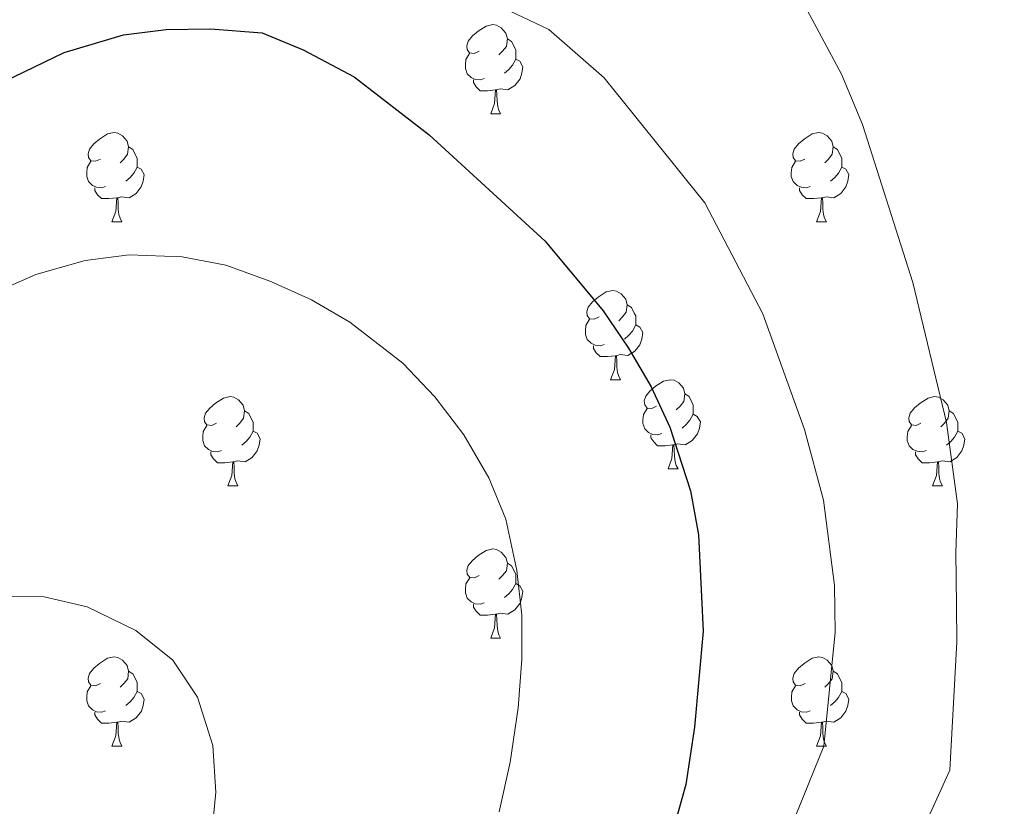
# Model space of a CAD drawing. Units: metres. Extents: x 595600 to 600097, y 4779605 to 4782639.
# Drawn here: x 597052 to 597163, y 4782064 to 4782153 of the extents above; entities that cross this region are included whole.
import ezdxf

# ---------------------------------------------------------------- set-up
doc = ezdxf.new("R2010")
doc.units = ezdxf.units.M
doc.header["$MEASUREMENT"] = 0
for name, color, linetype, lineweight in [('Nivel 36', 7, 'Continuous', 0), ('Nivel 4', 7, 'Continuous', 0), ('Nivel 5', 7, 'Continuous', 0), ('Nivel 61', 7, 'Continuous', 0), ('Nivel 63', 7, 'Continuous', 0)]:
    doc.layers.add(name, color=color, linetype=linetype, lineweight=lineweight)

msp = doc.modelspace()

# ---------------------------------------------------------------- linework, layer by layer
at = {"layer": 'Nivel 36', "color": 92, "linetype": 'Continuous', "lineweight": 0}
for p, q in [((597105.25, 4782142.06), (597106.37, 4782142.06)), ((597062.61, 4782129.92), (597063.73, 4782129.92)), ((597141.94, 4782129.92), (597143.06, 4782129.92)), ((597118.75, 4782112.15), (597119.87, 4782112.15)), ((597125.22, 4782102.12), (597126.35, 4782102.12)), ((597075.67, 4782100.21), (597076.79, 4782100.21)), ((597154.99, 4782100.22), (597156.12, 4782100.22)), ((597105.25, 4782083.07), (597106.37, 4782083.07)), ((597062.61, 4782070.93), (597063.73, 4782070.93)), ((597141.94, 4782070.93), (597143.06, 4782070.93))]:
    msp.add_line(p, q, dxfattribs=at)
at = {"layer": 'Nivel 36', "color": 92, "linetype": 'Continuous', "lineweight": 0, "flags": 128}
for points in [[(597103.94, 4782149.12), (597103.41, 4782148.86), (597102.88, 4782148.91), (597102.62, 4782149.28), (597102.56, 4782149.71), (597102.72, 4782150.23), (597103.2, 4782150.82), (597103.84, 4782151.35), (597104.74, 4782151.94), (597105.48, 4782152.1), (597105.91, 4782152.04), (597106.44, 4782151.73), (597106.97, 4782151.14), (597107.13, 4782150.5), (597107.02, 4782149.65), (597106.59, 4782149.12), (597106.17, 4782148.7)], [(597107.13, 4782150.5), (597107.6, 4782150.19), (597107.92, 4782149.55), (597108.08, 4782149.23), (597108.08, 4782148.65), (597108.08, 4782148.22), (597107.71, 4782147.53), (597107.29, 4782147.05), (597106.81, 4782146.63)], [(597104.53, 4782146.04), (597104.1, 4782145.88), (597103.52, 4782145.94), (597103.04, 4782146.15), (597102.62, 4782146.58), (597102.4, 4782147.16), (597102.4, 4782147.58), (597102.46, 4782148.17), (597102.88, 4782148.86)], [(597108.08, 4782148.22), (597108.53, 4782147.97), (597108.88, 4782147.36), (597108.77, 4782146.63), (597108.56, 4782145.99), (597107.97, 4782145.25), (597107.18, 4782144.77), (597106.33, 4782144.88), (597105.9, 4782144.75)], [(597105.79, 4782144.75), (597104.9, 4782144.66), (597104.05, 4782144.66), (597103.63, 4782145.09), (597103.31, 4782145.57), (597103.31, 4782145.88)], [(597105.25, 4782142.06), (597105.68, 4782143.22), (597105.79, 4782144.75), (597105.9, 4782144.75), (597105.93, 4782144.16), (597105.97, 4782143.48), (597106.04, 4782142.86), (597106.15, 4782142.46), (597106.37, 4782142.06)], [(597061.31, 4782136.98), (597060.78, 4782136.72), (597060.25, 4782136.77), (597059.98, 4782137.14), (597059.93, 4782137.57), (597060.09, 4782138.09), (597060.57, 4782138.68), (597061.2, 4782139.21), (597062.1, 4782139.8), (597062.85, 4782139.96), (597063.27, 4782139.9), (597063.8, 4782139.59), (597064.33, 4782139), (597064.49, 4782138.36), (597064.38, 4782137.51), (597063.96, 4782136.98), (597063.54, 4782136.56)], [(597140.63, 4782136.98), (597140.11, 4782136.72), (597139.57, 4782136.77), (597139.31, 4782137.14), (597139.25, 4782137.57), (597139.41, 4782138.09), (597139.89, 4782138.68), (597140.53, 4782139.21), (597141.43, 4782139.8), (597142.17, 4782139.96), (597142.6, 4782139.9), (597143.13, 4782139.59), (597143.66, 4782139), (597143.82, 4782138.36), (597143.71, 4782137.51), (597143.29, 4782136.98), (597142.87, 4782136.56)], [(597064.49, 4782138.36), (597064.97, 4782138.05), (597065.28, 4782137.41), (597065.44, 4782137.09), (597065.44, 4782136.51), (597065.44, 4782136.08), (597065.07, 4782135.39), (597064.65, 4782134.91), (597064.17, 4782134.49)], [(597143.82, 4782138.36), (597144.29, 4782138.05), (597144.61, 4782137.41), (597144.77, 4782137.09), (597144.77, 4782136.51), (597144.77, 4782136.08), (597144.4, 4782135.39), (597143.98, 4782134.91), (597143.5, 4782134.49)], [(597061.89, 4782133.9), (597061.47, 4782133.74), (597060.88, 4782133.8), (597060.41, 4782134.01), (597059.98, 4782134.44), (597059.77, 4782135.02), (597059.77, 4782135.44), (597059.82, 4782136.03), (597060.25, 4782136.72)], [(597141.22, 4782133.9), (597140.8, 4782133.74), (597140.21, 4782133.8), (597139.74, 4782134.01), (597139.31, 4782134.44), (597139.09, 4782135.02), (597139.09, 4782135.44), (597139.15, 4782136.03), (597139.57, 4782136.72)], [(597065.44, 4782136.08), (597065.9, 4782135.83), (597066.24, 4782135.22), (597066.13, 4782134.49), (597065.92, 4782133.85), (597065.34, 4782133.11), (597064.54, 4782132.63), (597063.69, 4782132.74), (597063.26, 4782132.61)], [(597144.77, 4782136.08), (597145.23, 4782135.83), (597145.57, 4782135.22), (597145.46, 4782134.49), (597145.25, 4782133.85), (597144.67, 4782133.11), (597143.87, 4782132.63), (597143.02, 4782132.74), (597142.59, 4782132.61)], [(597063.15, 4782132.61), (597062.26, 4782132.52), (597061.42, 4782132.52), (597060.99, 4782132.95), (597060.67, 4782133.43), (597060.67, 4782133.74)], [(597142.48, 4782132.61), (597141.59, 4782132.52), (597140.75, 4782132.52), (597140.32, 4782132.95), (597140, 4782133.43), (597140, 4782133.74)], [(597062.61, 4782129.92), (597063.04, 4782131.08), (597063.15, 4782132.61), (597063.26, 4782132.61), (597063.3, 4782132.02), (597063.33, 4782131.34), (597063.4, 4782130.72), (597063.52, 4782130.32), (597063.73, 4782129.92)], [(597141.94, 4782129.92), (597142.37, 4782131.08), (597142.48, 4782132.61), (597142.59, 4782132.61), (597142.63, 4782132.02), (597142.66, 4782131.34), (597142.73, 4782130.72), (597142.85, 4782130.32), (597143.06, 4782129.92)], [(597117.45, 4782119.21), (597116.92, 4782118.95), (597116.39, 4782119.01), (597116.12, 4782119.37), (597116.07, 4782119.8), (597116.23, 4782120.32), (597116.71, 4782120.91), (597117.34, 4782121.45), (597118.24, 4782122.03), (597118.99, 4782122.19), (597119.41, 4782122.13), (597119.94, 4782121.82), (597120.47, 4782121.23), (597120.63, 4782120.59), (597120.52, 4782119.75), (597120.1, 4782119.21), (597119.68, 4782118.79)], [(597120.63, 4782120.59), (597121.11, 4782120.28), (597121.42, 4782119.64), (597121.58, 4782119.32), (597121.58, 4782118.74), (597121.58, 4782118.31), (597121.21, 4782117.63), (597120.79, 4782117.15), (597120.31, 4782116.73)], [(597118.03, 4782116.13), (597117.61, 4782115.97), (597117.02, 4782116.03), (597116.55, 4782116.25), (597116.12, 4782116.67), (597115.91, 4782117.25), (597115.91, 4782117.67), (597115.96, 4782118.26), (597116.39, 4782118.95)], [(597121.58, 4782118.31), (597122.04, 4782118.07), (597122.38, 4782117.45), (597122.27, 4782116.73), (597122.06, 4782116.09), (597121.48, 4782115.35), (597120.68, 4782114.87), (597119.83, 4782114.97), (597119.4, 4782114.84)], [(597119.29, 4782114.84), (597118.4, 4782114.75), (597117.56, 4782114.75), (597117.13, 4782115.19), (597116.81, 4782115.66), (597116.81, 4782115.97)], [(597118.75, 4782112.15), (597119.18, 4782113.31), (597119.29, 4782114.84), (597119.4, 4782114.84), (597119.44, 4782114.25), (597119.47, 4782113.57), (597119.54, 4782112.95), (597119.66, 4782112.55), (597119.87, 4782112.15)], [(597123.92, 4782109.18), (597123.39, 4782108.91), (597122.86, 4782108.97), (597122.6, 4782109.34), (597122.54, 4782109.77), (597122.7, 4782110.29), (597123.18, 4782110.88), (597123.82, 4782111.41), (597124.72, 4782111.99), (597125.46, 4782112.15), (597125.89, 4782112.1), (597126.42, 4782111.79), (597126.95, 4782111.2), (597127.11, 4782110.56), (597127, 4782109.71), (597126.57, 4782109.18), (597126.15, 4782108.75)], [(597074.37, 4782107.27), (597073.84, 4782107.01), (597073.31, 4782107.07), (597073.04, 4782107.43), (597072.99, 4782107.86), (597073.15, 4782108.38), (597073.63, 4782108.97), (597074.26, 4782109.51), (597075.16, 4782110.09), (597075.91, 4782110.25), (597076.33, 4782110.19), (597076.86, 4782109.88), (597077.39, 4782109.29), (597077.55, 4782108.65), (597077.44, 4782107.81), (597077.02, 4782107.27), (597076.6, 4782106.85)], [(597127.11, 4782110.56), (597127.58, 4782110.25), (597127.9, 4782109.61), (597128.06, 4782109.29), (597128.06, 4782108.71), (597128.06, 4782108.28), (597127.69, 4782107.59), (597127.27, 4782107.11), (597126.79, 4782106.69)], [(597153.69, 4782107.28), (597153.17, 4782107.01), (597152.63, 4782107.07), (597152.37, 4782107.44), (597152.31, 4782107.86), (597152.47, 4782108.38), (597152.95, 4782108.98), (597153.59, 4782109.51), (597154.49, 4782110.09), (597155.23, 4782110.25), (597155.66, 4782110.2), (597156.19, 4782109.88), (597156.72, 4782109.3), (597156.88, 4782108.66), (597156.77, 4782107.81), (597156.35, 4782107.28), (597155.93, 4782106.85)], [(597124.51, 4782106.1), (597124.08, 4782105.94), (597123.5, 4782106), (597123.02, 4782106.21), (597122.6, 4782106.63), (597122.38, 4782107.22), (597122.38, 4782107.64), (597122.44, 4782108.23), (597122.86, 4782108.91)], [(597077.55, 4782108.65), (597078.03, 4782108.34), (597078.34, 4782107.7), (597078.5, 4782107.38), (597078.5, 4782106.8), (597078.5, 4782106.37), (597078.13, 4782105.69), (597077.71, 4782105.21), (597077.23, 4782104.79)], [(597128.06, 4782108.28), (597128.51, 4782108.03), (597128.86, 4782107.41), (597128.75, 4782106.69), (597128.54, 4782106.05), (597127.95, 4782105.31), (597127.16, 4782104.83), (597126.31, 4782104.93), (597125.88, 4782104.81)], [(597156.88, 4782108.66), (597157.35, 4782108.34), (597157.67, 4782107.7), (597157.83, 4782107.38), (597157.83, 4782106.8), (597157.83, 4782106.38), (597157.46, 4782105.69), (597157.04, 4782105.21), (597156.56, 4782104.79)], [(597074.95, 4782104.19), (597074.53, 4782104.03), (597073.94, 4782104.09), (597073.47, 4782104.31), (597073.04, 4782104.73), (597072.83, 4782105.31), (597072.83, 4782105.73), (597072.88, 4782106.32), (597073.31, 4782107.01)], [(597154.28, 4782104.2), (597153.85, 4782104.04), (597153.27, 4782104.1), (597152.79, 4782104.31), (597152.37, 4782104.73), (597152.15, 4782105.32), (597152.15, 4782105.74), (597152.21, 4782106.32), (597152.63, 4782107.01)], [(597078.5, 4782106.37), (597078.96, 4782106.13), (597079.3, 4782105.51), (597079.19, 4782104.79), (597078.98, 4782104.15), (597078.4, 4782103.41), (597077.6, 4782102.93), (597076.75, 4782103.03), (597076.32, 4782102.9)], [(597125.77, 4782104.81), (597124.88, 4782104.72), (597124.03, 4782104.72), (597123.61, 4782105.15), (597123.29, 4782105.63), (597123.29, 4782105.94)], [(597157.83, 4782106.38), (597158.29, 4782106.13), (597158.63, 4782105.51), (597158.52, 4782104.79), (597158.31, 4782104.15), (597157.73, 4782103.41), (597156.93, 4782102.93), (597156.08, 4782103.03), (597155.65, 4782102.9)], [(597125.22, 4782102.12), (597125.66, 4782103.28), (597125.77, 4782104.81), (597125.88, 4782104.81), (597125.91, 4782104.22), (597125.95, 4782103.54), (597126.02, 4782102.92), (597126.13, 4782102.52), (597126.35, 4782102.12)], [(597076.21, 4782102.9), (597075.32, 4782102.81), (597074.48, 4782102.81), (597074.05, 4782103.25), (597073.73, 4782103.72), (597073.73, 4782104.03)], [(597155.54, 4782102.9), (597154.65, 4782102.82), (597153.81, 4782102.82), (597153.38, 4782103.25), (597153.06, 4782103.72), (597153.06, 4782104.04)], [(597075.67, 4782100.21), (597076.1, 4782101.37), (597076.21, 4782102.9), (597076.32, 4782102.9), (597076.36, 4782102.31), (597076.39, 4782101.63), (597076.46, 4782101.01), (597076.58, 4782100.61), (597076.79, 4782100.21)], [(597154.99, 4782100.22), (597155.43, 4782101.38), (597155.54, 4782102.9), (597155.65, 4782102.9), (597155.69, 4782102.32), (597155.72, 4782101.63), (597155.79, 4782101.02), (597155.91, 4782100.62), (597156.12, 4782100.22)], [(597103.95, 4782090.13), (597103.42, 4782089.87), (597102.89, 4782089.92), (597102.62, 4782090.29), (597102.57, 4782090.72), (597102.73, 4782091.24), (597103.21, 4782091.83), (597103.84, 4782092.36), (597104.74, 4782092.95), (597105.49, 4782093.11), (597105.91, 4782093.05), (597106.44, 4782092.74), (597106.97, 4782092.15), (597107.13, 4782091.51), (597107.02, 4782090.66), (597106.6, 4782090.13), (597106.18, 4782089.71)], [(597107.13, 4782091.51), (597107.61, 4782091.2), (597107.92, 4782090.56), (597108.08, 4782090.24), (597108.08, 4782089.66), (597108.08, 4782089.23), (597107.71, 4782088.54), (597107.29, 4782088.06), (597106.81, 4782087.64)], [(597104.53, 4782087.05), (597104.11, 4782086.89), (597103.52, 4782086.95), (597103.05, 4782087.16), (597102.62, 4782087.59), (597102.41, 4782088.17), (597102.41, 4782088.59), (597102.46, 4782089.18), (597102.89, 4782089.87)], [(597108.08, 4782089.23), (597108.54, 4782088.98), (597108.88, 4782088.37), (597108.77, 4782087.64), (597108.56, 4782087), (597107.98, 4782086.26), (597107.18, 4782085.78), (597106.33, 4782085.89), (597105.9, 4782085.76)], [(597105.79, 4782085.76), (597104.9, 4782085.67), (597104.06, 4782085.67), (597103.63, 4782086.1), (597103.31, 4782086.58), (597103.31, 4782086.89)], [(597105.25, 4782083.07), (597105.68, 4782084.23), (597105.79, 4782085.76), (597105.9, 4782085.76), (597105.94, 4782085.17), (597105.97, 4782084.49), (597106.04, 4782083.87), (597106.16, 4782083.47), (597106.37, 4782083.07)], [(597061.31, 4782077.99), (597060.78, 4782077.73), (597060.25, 4782077.78), (597059.99, 4782078.15), (597059.93, 4782078.58), (597060.09, 4782079.1), (597060.57, 4782079.69), (597061.21, 4782080.22), (597062.11, 4782080.81), (597062.85, 4782080.97), (597063.27, 4782080.91), (597063.81, 4782080.6), (597064.33, 4782080.01), (597064.49, 4782079.37), (597064.39, 4782078.52), (597063.96, 4782077.99), (597063.54, 4782077.57)], [(597140.64, 4782077.99), (597140.11, 4782077.73), (597139.58, 4782077.78), (597139.31, 4782078.15), (597139.26, 4782078.58), (597139.42, 4782079.1), (597139.9, 4782079.69), (597140.53, 4782080.22), (597141.43, 4782080.81), (597142.18, 4782080.97), (597142.6, 4782080.91), (597143.13, 4782080.6), (597143.66, 4782080.01), (597143.82, 4782079.37), (597143.71, 4782078.52), (597143.29, 4782077.99), (597142.87, 4782077.57)], [(597064.49, 4782079.37), (597064.97, 4782079.06), (597065.29, 4782078.42), (597065.45, 4782078.1), (597065.45, 4782077.52), (597065.45, 4782077.09), (597065.07, 4782076.4), (597064.65, 4782075.92), (597064.17, 4782075.5)], [(597143.82, 4782079.37), (597144.3, 4782079.06), (597144.61, 4782078.42), (597144.77, 4782078.1), (597144.77, 4782077.52), (597144.77, 4782077.09), (597144.4, 4782076.4), (597143.98, 4782075.92), (597143.5, 4782075.5)], [(597061.89, 4782074.91), (597061.47, 4782074.75), (597060.89, 4782074.81), (597060.41, 4782075.02), (597059.99, 4782075.45), (597059.77, 4782076.03), (597059.77, 4782076.45), (597059.83, 4782077.04), (597060.25, 4782077.73)], [(597065.45, 4782077.09), (597065.9, 4782076.84), (597066.25, 4782076.23), (597066.13, 4782075.5), (597065.93, 4782074.86), (597065.34, 4782074.12), (597064.55, 4782073.64), (597063.69, 4782073.75), (597063.27, 4782073.62)], [(597141.22, 4782074.91), (597140.8, 4782074.75), (597140.21, 4782074.81), (597139.74, 4782075.02), (597139.31, 4782075.45), (597139.1, 4782076.03), (597139.1, 4782076.45), (597139.15, 4782077.04), (597139.58, 4782077.73)], [(597144.77, 4782077.09), (597145.23, 4782076.84), (597145.57, 4782076.23), (597145.46, 4782075.5), (597145.25, 4782074.86), (597144.67, 4782074.12), (597143.87, 4782073.64), (597143.02, 4782073.75), (597142.59, 4782073.62)], [(597063.15, 4782073.62), (597062.27, 4782073.53), (597061.42, 4782073.53), (597060.99, 4782073.96), (597060.67, 4782074.44), (597060.67, 4782074.75)], [(597142.48, 4782073.62), (597141.59, 4782073.53), (597140.75, 4782073.53), (597140.32, 4782073.96), (597140, 4782074.44), (597140, 4782074.75)], [(597062.61, 4782070.93), (597063.05, 4782072.09), (597063.15, 4782073.62), (597063.27, 4782073.62), (597063.3, 4782073.03), (597063.33, 4782072.35), (597063.41, 4782071.73), (597063.52, 4782071.33), (597063.73, 4782070.93)], [(597141.94, 4782070.93), (597142.37, 4782072.09), (597142.48, 4782073.62), (597142.59, 4782073.62), (597142.63, 4782073.03), (597142.66, 4782072.35), (597142.73, 4782071.73), (597142.85, 4782071.33), (597143.06, 4782070.93)]]:
    msp.add_lwpolyline(points, dxfattribs=at)
at = {"layer": 'Nivel 4', "color": 36, "linetype": 'Continuous', "lineweight": 30, "elevation": 525, "flags": 128}
msp.add_lwpolyline([(597048.2, 4782144.61), (597057.23, 4782148.96), (597063.92, 4782150.95), (597068.7, 4782151.53), (597073.7, 4782151.63), (597079.53, 4782151.17), (597084.15, 4782149.26), (597089.87, 4782146.23), (597098.33, 4782139.7), (597111.39, 4782127.73), (597117.92, 4782119.89), (597120.78, 4782115.71), (597123.3, 4782111.36), (597125.42, 4782106.83), (597127.76, 4782099.65), (597128.64, 4782094.71), (597129.19, 4782083.85), (597128.19, 4782073.06), (597127.23, 4782066.61), (597125.87, 4782061.77)], dxfattribs=at)
at = {"layer": 'Nivel 5', "color": 36, "linetype": 'Continuous', "lineweight": 0, "flags": 128}
for points, elevation in [([(597143.96, 4782089), (597142.73, 4782098.59), (597140.59, 4782106.57), (597135.89, 4782119.55), (597129.37, 4782132.06), (597118.02, 4782146.13), (597111.8, 4782151.55), (597093.88, 4782160.06)], 520), ([(597147.03, 4782046.42), (597156.96, 4782068.24), (597157.73, 4782082.65), (597157.69, 4782086.77), (597157.63, 4782092.71), (597157.81, 4782098.2), (597156.58, 4782107.33), (597152.76, 4782123.07), (597147.1, 4782140.85), (597144.76, 4782146.54), (597140.57, 4782154.27)], 515), ([(597044.33, 4782119.7), (597054.04, 4782123.98), (597059.6, 4782125.56), (597064.56, 4782126.21), (597070.53, 4782125.99), (597075.43, 4782125.05), (597080.49, 4782123.21), (597085.08, 4782121.13), (597089.4, 4782118.61), (597095.35, 4782114.03), (597098.95, 4782110.22), (597102.22, 4782105.95), (597105.05, 4782101.11), (597106.94, 4782096.48), (597108.2, 4782090.69), (597108.75, 4782085.68), (597108.76, 4782080.68), (597108.35, 4782075.23), (597107.46, 4782069.14), (597106.19, 4782063.54)], 530), ([(597051.03, 4781965.26), (597058.37, 4781970.37), (597066.58, 4781976.08), (597071.43, 4781979.61), (597075.94, 4781982.72), (597086.07, 4781991.81), (597090.25, 4781995.72), (597097.58, 4782002.52), (597103.4, 4782008.44), (597111.75, 4782017.65), (597114.81, 4782021.6), (597118.6, 4782026.28), (597122.83, 4782033.44), (597127.01, 4782039.68), (597131.24, 4782045.2), (597134.12, 4782049.66), (597142.77, 4782070.92), (597144.02, 4782083.74), (597143.96, 4782089)], 520), ([(597048.01, 4782023.73), (597056.24, 4782029.92), (597059.85, 4782033.37), (597068.59, 4782045.9), (597070.93, 4782050.32), (597072.88, 4782055.83), (597073.82, 4782060.74), (597074.29, 4782065.76), (597073.97, 4782071), (597072.25, 4782076.45), (597069.46, 4782080.6), (597065.3, 4782083.94), (597059.84, 4782086.61), (597054.97, 4782087.74), (597049.97, 4782087.76)], 535)]:
    msp.add_lwpolyline(points, dxfattribs=dict(at, elevation=elevation))
at = {"layer": 'Nivel 61', "color": 250, "linetype": 'Continuous', "lineweight": 0}
msp.add_3dface([(596528.05, 4780011.61), (596495.16, 4782325.17), (599881.21, 4782374.02), (599915.29, 4780060.47)], dxfattribs=at)
at = {"layer": 'Nivel 63', "color": 7, "linetype": 'Continuous', "lineweight": 0}
msp.add_3dface([(595642.44, 4779604.96), (595599.58, 4782574.64), (600054.2, 4782638.88), (600097.14, 4779669.23)], dxfattribs=at)

doc.saveas('drawing.dxf')
